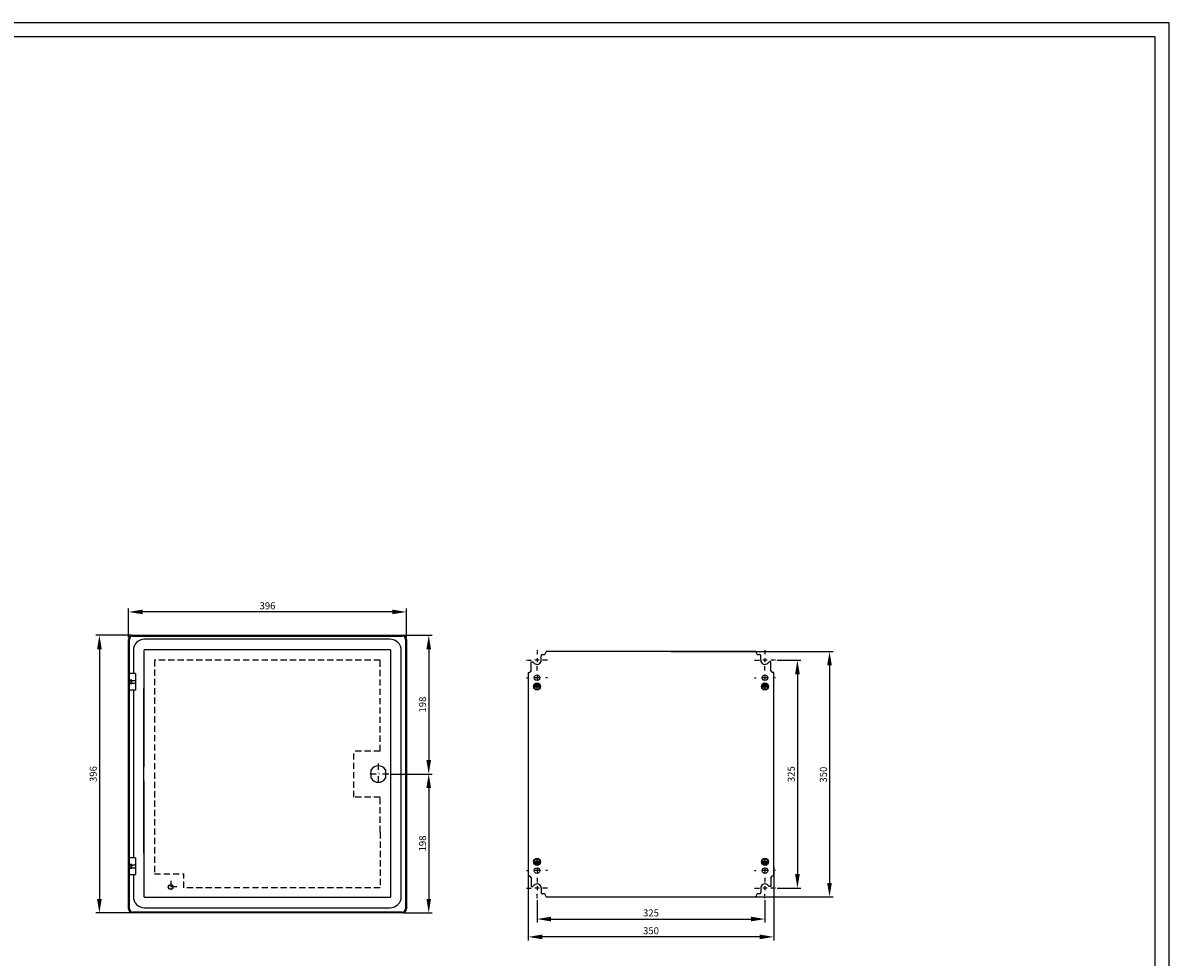
# Model space of a CAD drawing. Units: millimetres. Extents: x -628 to 2732, y -596 to 1780.
# Drawn here: x 1098 to 2732, y 448 to 1780 of the extents above; entities that cross this region are included whole.
import ezdxf

# ---------------------------------------------------------------- set-up
doc = ezdxf.new("R2010")
doc.units = ezdxf.units.MM
doc.header["$LTSCALE"] = 0.7
for name, pattern in [('CENTER', [0.6, 0.375, -0.075, 0.075, -0.075]), ('TRAZO_Y_PUNTO', [25.4, 12.7, -6.35, 0, -6.35]), ('TRAZOS', [19.05, 12.7, -6.35])]:
    doc.linetypes.add(name, pattern=pattern)
for name, color, linetype in [('CORTE', 1, 'TRAZOS'), ('COTAS', 2, 'Continuous'), ('DEFAULT_1', 7, 'CENTER'), ('DIBUJO', 7, 'Continuous'), ('EJES', 1, 'TRAZO_Y_PUNTO'), ('FORMATO', 7, 'Continuous'), ('PIEZA', 7, 'Continuous'), ('TEXTOS', 3, 'Continuous'), ('ZONA DE CORTE', 1, 'TRAZOS')]:
    doc.layers.add(name, color=color, linetype=linetype)
doc.styles.get("Standard").update_dxf_attribs({"font": 'romans.shx'})
doc.dimstyles.new('ISO-25', dxfattribs={"dimscale": 4, "dimtxt": 2.5, "dimasz": 5, "dimexe": 1.25, "dimexo": 0.625, "dimtad": 1, "dimtxsty": 'Standard', "dimcen": 2.5, "dimadec": 0, "dimazin": 0, "dimtfac": 1, "dimtmove": 0, "dimatfit": 3, "dimfxl": 1, "dimarcsym": 0})

# ---------------------------------------------------------------- blocks, each defined once
blk = doc.blocks.new('*D27')
at = {"layer": 'COTAS', "color": 0, "lineweight": -2, "transparency": 16777216}
for p, q in [((1248.4, 903.3), (1248.4, 944.9)), ((1624.4, 939.9), (1268.4, 939.9)), ((1644.4, 903.3), (1644.4, 944.9))]:
    blk.add_line(p, q, dxfattribs=at)
at = {"layer": 'COTAS', "color": 0, "transparency": 16777216}
for points in [[(1268.4, 943.2), (1268.4, 936.6), (1248.4, 939.9)], [(1624.4, 943.2), (1624.4, 936.6), (1644.4, 939.9)]]:
    blk.add_solid(points, dxfattribs=at)
at = {"layer": 'Defpoints', "color": 0, "transparency": 16777216}
for p in [(1248.4, 939.9), (1248.4, 900.8), (1644.4, 900.8)]:
    blk.add_point(p, dxfattribs=at)
at = {"layer": 'COTAS', "color": 0, "transparency": 16777216, "insert": (1446.4, 947.4), "char_height": 10, "attachment_point": 5}
blk.add_mtext('396', dxfattribs=at)
blk = doc.blocks.new('*D28')
at = {"layer": 'COTAS', "color": 0, "lineweight": -2, "transparency": 16777216}
for p, q in [((1251.9, 906.8), (1201.7, 906.8)), ((1206.7, 886.8), (1206.7, 530.8)), ((1251.9, 510.8), (1201.7, 510.8))]:
    blk.add_line(p, q, dxfattribs=at)
at = {"layer": 'COTAS', "color": 0, "transparency": 16777216}
for points in [[(1203.4, 886.8), (1210.1, 886.8), (1206.7, 906.8)], [(1203.4, 530.8), (1210.1, 530.8), (1206.7, 510.8)]]:
    blk.add_solid(points, dxfattribs=at)
at = {"layer": 'Defpoints', "color": 0, "transparency": 16777216}
for p in [(1254.4, 906.8), (1206.7, 510.8), (1254.4, 510.8)]:
    blk.add_point(p, dxfattribs=at)
at = {"layer": 'COTAS', "color": 0, "transparency": 16777216, "insert": (1199.2, 708.8), "char_height": 10, "attachment_point": 5, "rotation": 90}
blk.add_mtext('396', dxfattribs=at)
blk = doc.blocks.new('*D29')
at = {"layer": 'COTAS', "color": 0, "lineweight": -2, "transparency": 16777216}
for p, q in [((1640.9, 906.8), (1681.3, 906.8)), ((1676.3, 886.8), (1676.3, 728.8)), ((1621.8, 708.8), (1681.3, 708.8))]:
    blk.add_line(p, q, dxfattribs=at)
at = {"layer": 'COTAS', "color": 0, "transparency": 16777216}
for points in [[(1673, 886.8), (1679.6, 886.8), (1676.3, 906.8)], [(1673, 728.8), (1679.6, 728.8), (1676.3, 708.8)]]:
    blk.add_solid(points, dxfattribs=at)
at = {"layer": 'Defpoints', "color": 0, "transparency": 16777216}
for p in [(1638.4, 906.8), (1619.3, 708.8), (1676.3, 708.8)]:
    blk.add_point(p, dxfattribs=at)
at = {"layer": 'COTAS', "color": 0, "transparency": 16777216, "insert": (1668.8, 807.8), "char_height": 10, "attachment_point": 5, "rotation": 90}
blk.add_mtext('198', dxfattribs=at)
blk = doc.blocks.new('*D30')
at = {"layer": 'COTAS', "color": 0, "lineweight": -2, "transparency": 16777216}
for p, q in [((1621.8, 708.8), (1681.3, 708.8)), ((1676.3, 688.8), (1676.3, 530.8)), ((1640.9, 510.8), (1681.3, 510.8))]:
    blk.add_line(p, q, dxfattribs=at)
at = {"layer": 'COTAS', "color": 0, "transparency": 16777216}
for points in [[(1673, 688.8), (1679.6, 688.8), (1676.3, 708.8)], [(1673, 530.8), (1679.6, 530.8), (1676.3, 510.8)]]:
    blk.add_solid(points, dxfattribs=at)
at = {"layer": 'Defpoints', "color": 0, "transparency": 16777216}
for p in [(1619.3, 708.8), (1638.4, 510.8), (1676.3, 510.8)]:
    blk.add_point(p, dxfattribs=at)
at = {"layer": 'COTAS', "color": 0, "transparency": 16777216, "insert": (1668.8, 609.8), "char_height": 10, "attachment_point": 5, "rotation": 90}
blk.add_mtext('198', dxfattribs=at)
blk = doc.blocks.new('*D36')
at = {"layer": 'Defpoints', "color": 0, "transparency": 16777216}
for p in [(2018.8, 883.6), (2018.8, 533.6), (2247.8, 533.6)]:
    blk.add_point(p, dxfattribs=at)
at = {"layer": 'TEXTOS', "color": 0, "lineweight": -2, "transparency": 16777216}
for p, q in [((2021.3, 883.6), (2252.8, 883.6)), ((2247.8, 863.6), (2247.8, 553.6)), ((2021.3, 533.6), (2252.8, 533.6))]:
    blk.add_line(p, q, dxfattribs=at)
at = {"layer": 'TEXTOS', "color": 0, "transparency": 16777216}
for points in [[(2244.4, 863.6), (2251.1, 863.6), (2247.8, 883.6)], [(2244.4, 553.6), (2251.1, 553.6), (2247.8, 533.6)]]:
    blk.add_solid(points, dxfattribs=at)
at = {"layer": 'TEXTOS', "color": 0, "transparency": 16777216, "insert": (2240.3, 707.9), "char_height": 10, "attachment_point": 5, "rotation": 90}
blk.add_mtext('350', dxfattribs=at)
blk = doc.blocks.new('*D35')
at = {"layer": 'Defpoints', "color": 0, "transparency": 16777216}
for p in [(1818.2, 578.9), (2168.2, 578.9), (1818.2, 476.6)]:
    blk.add_point(p, dxfattribs=at)
at = {"layer": 'TEXTOS', "color": 0, "lineweight": -2, "transparency": 16777216}
for p, q in [((1818.2, 576.4), (1818.2, 471.6)), ((2168.2, 576.4), (2168.2, 471.6)), ((2148.2, 476.6), (1838.2, 476.6))]:
    blk.add_line(p, q, dxfattribs=at)
at = {"layer": 'TEXTOS', "color": 0, "transparency": 16777216}
for points in [[(1838.2, 479.9), (1838.2, 473.3), (1818.2, 476.6)], [(2148.2, 479.9), (2148.2, 473.3), (2168.2, 476.6)]]:
    blk.add_solid(points, dxfattribs=at)
at = {"layer": 'TEXTOS', "color": 0, "transparency": 16777216, "insert": (1993.2, 484.1), "char_height": 10, "attachment_point": 5}
blk.add_mtext('350', dxfattribs=at)
blk = doc.blocks.new('*D37')
at = {"layer": 'Defpoints', "color": 0, "transparency": 16777216}
for p in [(1830.7, 531.3), (2155.7, 531.3), (2155.7, 502)]:
    blk.add_point(p, dxfattribs=at)
at = {"layer": 'TEXTOS', "color": 0, "lineweight": -2, "transparency": 16777216}
for p, q in [((1830.7, 528.8), (1830.7, 497)), ((2155.7, 528.8), (2155.7, 497)), ((1850.7, 502), (2135.7, 502))]:
    blk.add_line(p, q, dxfattribs=at)
at = {"layer": 'TEXTOS', "color": 0, "transparency": 16777216}
for points in [[(1850.7, 505.4), (1850.7, 498.7), (1830.7, 502)], [(2135.7, 505.4), (2135.7, 498.7), (2155.7, 502)]]:
    blk.add_solid(points, dxfattribs=at)
at = {"layer": 'TEXTOS', "color": 0, "transparency": 16777216, "insert": (1993.2, 509.5), "char_height": 10, "attachment_point": 5}
blk.add_mtext('325', dxfattribs=at)
blk = doc.blocks.new('*D38')
at = {"layer": 'Defpoints', "color": 0, "transparency": 16777216}
for p in [(2170.6, 871.1), (2170.6, 546.1), (2202, 546.1)]:
    blk.add_point(p, dxfattribs=at)
at = {"layer": 'TEXTOS', "color": 0, "lineweight": -2, "transparency": 16777216}
for p, q in [((2173.1, 871.1), (2207, 871.1)), ((2202, 851.1), (2202, 566.1)), ((2173.1, 546.1), (2207, 546.1))]:
    blk.add_line(p, q, dxfattribs=at)
at = {"layer": 'TEXTOS', "color": 0, "transparency": 16777216}
for points in [[(2198.7, 851.1), (2205.3, 851.1), (2202, 871.1)], [(2198.7, 566.1), (2205.3, 566.1), (2202, 546.1)]]:
    blk.add_solid(points, dxfattribs=at)
at = {"layer": 'TEXTOS', "color": 0, "transparency": 16777216, "insert": (2194.5, 708.6), "char_height": 10, "attachment_point": 5, "rotation": 90}
blk.add_mtext('325', dxfattribs=at)

msp = doc.modelspace()

# ---------------------------------------------------------------- linework, layer by layer
at = {"color": 1, "linetype": 'Continuous'}
for p, q in [((1833.719, 871.116), (1827.779, 871.116)), ((1830.749, 874.086), (1830.749, 868.146)), ((2158.719, 871.116), (2152.779, 871.116)), ((2155.749, 874.086), (2155.749, 868.146)), ((1833.719, 846.116), (1827.779, 846.116)), ((1830.749, 849.086), (1830.749, 843.146)), ((2158.719, 846.116), (2152.779, 846.116)), ((2155.749, 849.086), (2155.749, 843.146)), ((1830.749, 574.086), (1830.749, 568.146)), ((2155.749, 574.086), (2155.749, 568.146)), ((1833.719, 571.116), (1827.779, 571.116)), ((2158.719, 571.116), (2152.779, 571.116)), ((1833.719, 546.116), (1827.779, 546.116)), ((1830.749, 549.086), (1830.749, 543.146)), ((2158.719, 546.116), (2152.779, 546.116)), ((2155.749, 549.086), (2155.749, 543.146))]:
    msp.add_line(p, q, dxfattribs=at)
at = {"layer": 'CORTE'}
msp.add_line((1607.143, 626.009), (1607.143, 676.009), dxfattribs=at)
at = {"layer": 'DEFAULT_1', "color": 1, "linetype": 'CENTER'}
for p, q in [((1830.749, 885.966), (1830.749, 879.116)), ((2155.749, 885.966), (2155.749, 879.116)), ((1815.899, 871.116), (1822.749, 871.116)), ((1845.599, 871.116), (1838.749, 871.116)), ((2140.899, 871.116), (2147.749, 871.116)), ((2170.599, 871.116), (2163.749, 871.116)), ((1830.749, 856.266), (1830.749, 863.116)), ((2155.749, 856.266), (2155.749, 863.116)), ((1815.899, 846.116), (1818.749, 846.116)), ((1830.749, 831.266), (1830.749, 834.116)), ((1845.599, 846.116), (1842.749, 846.116)), ((2140.899, 846.116), (2143.749, 846.116)), ((2155.749, 831.266), (2155.749, 834.116)), ((2170.599, 846.116), (2167.749, 846.116)), ((1830.749, 585.966), (1830.749, 583.116)), ((2155.749, 585.966), (2155.749, 583.116)), ((1815.899, 571.116), (1818.749, 571.116)), ((1830.749, 560.966), (1830.749, 554.116)), ((1845.599, 571.116), (1842.749, 571.116)), ((2140.899, 571.116), (2143.749, 571.116)), ((2155.749, 560.966), (2155.749, 554.116)), ((2170.599, 571.116), (2167.749, 571.116)), ((1815.899, 546.116), (1822.749, 546.116)), ((1845.599, 546.116), (1838.749, 546.116)), ((2140.899, 546.116), (2147.749, 546.116)), ((2170.599, 546.116), (2163.749, 546.116)), ((1830.749, 531.266), (1830.749, 538.116)), ((2155.749, 531.266), (2155.749, 538.116))]:
    msp.add_line(p, q, dxfattribs=at)
at = {"layer": 'DIBUJO', "linetype": 'Continuous'}
for p, q in [((2142.749, 883.616), (1843.749, 883.616)), ((1822.249, 856.116), (1822.249, 868.616)), ((1822.249, 868.616), (1824.764, 868.616)), ((1824.764, 868.616), (1826.507, 866.873)), ((1836.749, 871.116), (1836.749, 877.116)), ((1838.749, 879.116), (1839.08, 879.116)), ((2147.749, 879.116), (2147.418, 879.116)), ((2149.749, 871.116), (2149.749, 877.116)), ((2161.735, 868.616), (2159.992, 866.873)), ((2164.249, 868.616), (2161.735, 868.616)), ((2164.249, 856.116), (2164.249, 868.616)), ((1818.249, 853.616), (1818.249, 563.616)), ((1818.249, 853.616), (1819.749, 853.616)), ((2168.249, 853.616), (2166.749, 853.616)), ((2168.249, 563.616), (2168.249, 853.616)), ((1826.749, 833.616), (1826.749, 833.116)), ((1834.749, 833.616), (1826.749, 833.616)), ((1828.249, 835.366), (1828.249, 834.866)), ((1833.249, 835.366), (1828.249, 835.366)), ((1828.249, 834.866), (1833.249, 834.866)), ((1829.499, 837.116), (1829.499, 836.616)), ((1831.999, 837.116), (1829.499, 837.116)), ((1829.499, 836.616), (1831.999, 836.616)), ((1831.999, 836.616), (1831.999, 837.116)), ((1833.249, 834.866), (1833.249, 835.366)), ((1834.749, 833.116), (1834.749, 833.616)), ((2151.749, 833.616), (2151.749, 833.116)), ((2159.749, 833.616), (2151.749, 833.616)), ((2153.249, 835.366), (2153.249, 834.866)), ((2158.249, 835.366), (2153.249, 835.366)), ((2153.249, 834.866), (2158.249, 834.866)), ((2154.499, 837.116), (2154.499, 836.616)), ((2156.999, 837.116), (2154.499, 837.116)), ((2154.499, 836.616), (2156.999, 836.616)), ((2156.999, 836.616), (2156.999, 837.116)), ((2158.249, 834.866), (2158.249, 835.366)), ((2159.749, 833.116), (2159.749, 833.616)), ((1826.749, 833.116), (1830.499, 833.116)), ((1830.499, 833.116), (1830.499, 829.616)), ((1830.499, 829.616), (1830.999, 829.616)), ((1830.999, 829.616), (1830.999, 833.116)), ((1830.999, 833.116), (1834.749, 833.116)), ((2151.749, 833.116), (2155.499, 833.116)), ((2155.499, 833.116), (2155.499, 829.616)), ((2155.499, 829.616), (2155.999, 829.616)), ((2155.999, 829.616), (2155.999, 833.116)), ((2155.999, 833.116), (2159.749, 833.116)), ((1830.499, 584.116), (1826.749, 584.116)), ((1826.749, 584.116), (1826.749, 583.616)), ((1826.749, 583.616), (1834.749, 583.616)), ((1833.249, 582.366), (1828.249, 582.366)), ((1828.249, 582.366), (1828.249, 581.866)), ((1828.249, 581.866), (1833.249, 581.866)), ((1831.999, 580.616), (1829.499, 580.616)), ((1829.499, 580.616), (1829.499, 580.116)), ((1829.499, 580.116), (1831.999, 580.116)), ((1830.999, 587.616), (1830.499, 587.616)), ((1830.499, 587.616), (1830.499, 584.116)), ((1830.999, 584.116), (1830.999, 587.616)), ((1834.749, 584.116), (1830.999, 584.116)), ((1831.999, 580.116), (1831.999, 580.616)), ((1833.249, 581.866), (1833.249, 582.366)), ((1834.749, 583.616), (1834.749, 584.116)), ((2155.499, 584.116), (2151.749, 584.116)), ((2151.749, 584.116), (2151.749, 583.616)), ((2151.749, 583.616), (2159.749, 583.616)), ((2158.249, 582.366), (2153.249, 582.366)), ((2153.249, 582.366), (2153.249, 581.866)), ((2153.249, 581.866), (2158.249, 581.866)), ((2156.999, 580.616), (2154.499, 580.616)), ((2154.499, 580.616), (2154.499, 580.116)), ((2154.499, 580.116), (2156.999, 580.116)), ((2155.999, 587.616), (2155.499, 587.616)), ((2155.499, 587.616), (2155.499, 584.116)), ((2155.999, 584.116), (2155.999, 587.616)), ((2159.749, 584.116), (2155.999, 584.116)), ((2156.999, 580.116), (2156.999, 580.616)), ((2158.249, 581.866), (2158.249, 582.366)), ((2159.749, 583.616), (2159.749, 584.116)), ((1818.249, 563.616), (1819.749, 563.616)), ((1822.249, 561.116), (1822.249, 548.616)), ((2164.249, 561.116), (2164.249, 548.616)), ((2168.249, 563.616), (2166.749, 563.616)), ((1822.249, 548.616), (1824.764, 548.616)), ((1824.764, 548.616), (1826.507, 550.359)), ((1836.749, 546.116), (1836.749, 540.116)), ((2149.749, 546.116), (2149.749, 540.116)), ((2161.735, 548.616), (2159.992, 550.359)), ((2164.249, 548.616), (2161.735, 548.616)), ((1838.749, 538.116), (1839.08, 538.116)), ((1843.749, 533.616), (2142.749, 533.616)), ((2147.749, 538.116), (2147.418, 538.116))]:
    msp.add_line(p, q, dxfattribs=at)
for centre, radius in [((1830.749, 846.116), 4), ((2155.749, 846.116), 4), ((1830.749, 833.616), 5), ((1830.749, 833.616), 4.5), ((2155.749, 833.616), 5), ((2155.749, 833.616), 4.5), ((1830.749, 583.616), 5), ((2155.749, 583.616), 5), ((1830.749, 583.616), 4.5), ((1830.749, 571.116), 4), ((2155.749, 583.616), 4.5), ((2155.749, 571.116), 4)]:
    msp.add_circle(centre, radius, dxfattribs=at)
for centre, radius, start, end in [((1839.246, 883.616), 4.503, 267.887619, 0), ((2147.252, 883.616), 4.503, 180, 272.112381), ((1830.749, 871.116), 6, 225, 0), ((1838.749, 877.116), 2, 90, 180), ((2147.749, 877.116), 2, 0, 90), ((2155.749, 871.116), 6, 180, 315), ((1819.749, 856.116), 2.5, 270, 0), ((2166.749, 856.116), 2.5, 180, 270), ((1819.749, 561.116), 2.5, 0, 90), ((2166.749, 561.116), 2.5, 90, 180), ((1830.749, 546.116), 6, 0, 135), ((1838.749, 540.116), 2, 180, 270), ((2147.749, 540.116), 2, 270, 0), ((2155.749, 546.116), 6, 45, 180), ((1839.246, 533.616), 4.503, 0, 92.112381), ((2147.252, 533.616), 4.503, 87.887619, 180)]:
    msp.add_arc(centre, radius, start, end, dxfattribs=at)
at = {"layer": 'EJES'}
for p, q in [((1604.443, 723.626), (1604.443, 693.805)), ((1619.293, 708.776), (1589.593, 708.776)), ((1308.443, 556.686), (1308.443, 538.866)), ((1317.353, 547.776), (1299.533, 547.776))]:
    msp.add_line(p, q, dxfattribs=at)
at = {"layer": 'FORMATO'}
msp.add_lwpolyline([(2731.931, 1779.606), (-628.069, 1779.606), (-628.069, -596.394), (2731.931, -596.394)], close=True, dxfattribs=at)
at = {"layer": 'FORMATO', "color": 5}
msp.add_lwpolyline([(2711.931, 1759.606), (-548.069, 1759.606), (-548.069, -576.394), (2711.931, -576.394)], close=True, dxfattribs=at)
at = {"layer": 'PIEZA'}
for p, q in [((1248.443, 516.776), (1248.443, 900.776)), ((1249.643, 516.776), (1249.643, 900.776)), ((1254.443, 906.776), (1638.443, 906.776)), ((1254.443, 905.576), (1638.443, 905.576)), ((1621.143, 901.076), (1271.143, 901.076)), ((1643.243, 900.776), (1643.243, 516.776)), ((1644.443, 900.776), (1644.443, 516.776)), ((1255.143, 885.076), (1255.143, 852.276)), ((1270.143, 885.076), (1270.143, 718.83)), ((1621.143, 886.076), (1271.143, 886.076)), ((1622.143, 595.203), (1622.143, 885.076)), ((1622.143, 719.685), (1622.143, 885.076)), ((1637.143, 534.076), (1637.143, 885.076)), ((1258.443, 852.276), (1249.643, 852.276)), ((1258.443, 852.276), (1258.443, 828.276)), ((1249.645, 842.276), (1258.415, 842.276)), ((1250.643, 837.776), (1249.645, 837.776)), ((1250.043, 842.276), (1250.043, 837.776)), ((1253.043, 842.776), (1250.643, 842.776)), ((1250.643, 837.776), (1252.927, 837.776)), ((1252.743, 842.276), (1252.743, 837.776)), ((1258.415, 837.776), (1252.927, 837.776)), ((1253.043, 842.276), (1253.043, 842.776)), ((1258.415, 842.276), (1258.415, 837.776)), ((1258.443, 828.276), (1249.643, 828.276)), ((1255.143, 828.276), (1255.143, 720.976)), ((1270.143, 595.984), (1270.143, 831.045)), ((1255.143, 720.976), (1255.143, 589.276)), ((1594.343, 702.771), (1594.343, 714.78)), ((1614.543, 714.78), (1614.543, 702.771)), ((1270.143, 699.121), (1270.143, 534.076)), ((1622.143, 534.076), (1622.143, 617.226)), ((1258.443, 589.276), (1249.643, 589.276)), ((1258.443, 589.276), (1258.443, 565.276)), ((1249.645, 579.276), (1258.415, 579.276)), ((1250.643, 574.776), (1249.645, 574.776)), ((1250.043, 579.276), (1250.043, 574.776)), ((1253.043, 579.776), (1250.643, 579.776)), ((1250.643, 574.776), (1252.927, 574.776)), ((1252.743, 579.276), (1252.743, 574.776)), ((1258.415, 574.776), (1252.927, 574.776)), ((1253.043, 579.276), (1253.043, 579.776)), ((1258.415, 579.276), (1258.415, 574.776)), ((1258.443, 565.276), (1249.643, 565.276)), ((1255.143, 565.276), (1255.143, 534.076)), ((1271.143, 533.076), (1621.143, 533.076)), ((1638.443, 511.976), (1254.443, 511.976)), ((1638.443, 510.776), (1254.443, 510.776)), ((1271.143, 518.076), (1621.143, 518.076))]:
    msp.add_line(p, q, dxfattribs=at)
for radius in [3.5, 3]:
    msp.add_circle((1308.443, 547.776), radius, dxfattribs=at)
for centre, radius, start, end in [((1254.443, 900.776), 6, 90, 180), ((1254.443, 900.776), 4.8, 90, 180), ((1271.143, 885.076), 16, 90, 180), ((1621.143, 885.076), 16, 0, 90), ((1638.443, 900.776), 6, 0, 90), ((1638.443, 900.776), 4.8, 0, 90), ((1271.143, 885.076), 1, 90, 180), ((1621.143, 885.076), 1, 0, 90), ((1253.643, 846.776), 5, 216.869898, 233.130102), ((1253.643, 833.776), 5, 126.869898, 143.130102), ((1604.443, 708.776), 11.75, 30.731162, 149.268838), ((1604.443, 708.776), 11.75, 210.731162, 329.268838), ((1253.643, 583.776), 5, 216.869898, 233.130102), ((1253.643, 570.776), 5, 126.869898, 143.130102), ((1271.143, 534.076), 16, 180, 270), ((1271.143, 534.076), 1, 180, 270), ((1621.143, 534.076), 1, 270, 0), ((1621.143, 534.076), 16, 270, 0), ((1254.443, 516.776), 6, 180, 270), ((1254.443, 516.776), 4.8, 180, 270), ((1638.443, 516.776), 6, 270, 0), ((1638.443, 516.776), 4.8, 270, 0)]:
    msp.add_arc(centre, radius, start, end, dxfattribs=at)
at = {"layer": 'ZONA DE CORTE'}
for p, q in [((1607.143, 871.076), (1285.143, 871.076)), ((1285.143, 871.076), (1285.143, 566.276)), ((1607.143, 741.543), (1607.143, 871.076)), ((1569.443, 676.009), (1569.443, 741.543)), ((1607.143, 741.543), (1569.443, 741.543)), ((1607.143, 676.009), (1569.443, 676.009)), ((1607.143, 626.009), (1607.143, 546.476)), ((1285.143, 566.276), (1326.943, 566.276)), ((1326.943, 546.476), (1326.943, 566.276)), ((1607.143, 546.476), (1326.943, 546.476)), ((1326.943, 546.476), (1326.943, 546.476))]:
    msp.add_line(p, q, dxfattribs=at)

# ---------------------------------------------------------------- dimensions: what is measured, and where the dimension line sits
at = {"layer": 'COTAS'}
dim = msp.add_linear_dim(base=(1248.443, 939.903), p1=(1644.443, 900.776), p2=(1248.443, 900.776), dimstyle='ISO-25', dxfattribs=at)
dim.commit()
dim.dimension.update_dxf_attribs({"geometry": '*D27', "text_midpoint": (1446.443, 947.403)})
for base, p1, p2, picture, middle in [((1206.74, 510.776), (1254.443, 906.776), (1254.443, 510.776), '*D28', (1199.24, 708.776)), ((1676.315, 708.776), (1638.443, 906.776), (1619.293, 708.776), '*D29', (1668.815, 807.776)), ((1676.315, 510.776), (1619.293, 708.776), (1638.443, 510.776), '*D30', (1668.815, 609.776))]:
    dim = msp.add_linear_dim(base=base, p1=p1, p2=p2, angle=90, dimstyle='ISO-25', dxfattribs=at)
    dim.commit()
    dim.dimension.update_dxf_attribs({"geometry": picture, "text_midpoint": middle})
at = {"layer": 'TEXTOS', "color": 2}
dim = msp.add_linear_dim(base=(2247.773, 533.616), p1=(2018.826, 883.616), p2=(2018.826, 533.616), angle=90, dimstyle='ISO-25', dxfattribs=at)
dim.commit()
dim.dimension.update_dxf_attribs({"geometry": '*D36', "text_midpoint": (2247.773, 707.944), "dimtype": 160})
dim = msp.add_linear_dim(base=(2201.998, 546.116), p1=(2170.599, 871.116), p2=(2170.599, 546.116), angle=90, dimstyle='ISO-25', dxfattribs=at)
dim.commit()
dim.dimension.update_dxf_attribs({"geometry": '*D38', "text_midpoint": (2194.498, 708.616)})
for base, p1, p2, picture, middle in [((1818.249, 476.599), (2168.249, 578.862), (1818.249, 578.862), '*D35', (1993.249, 476.599)), ((2155.749, 502.049), (1830.749, 531.266), (2155.749, 531.266), '*D37', (1993.249, 502.049))]:
    dim = msp.add_linear_dim(base=base, p1=p1, p2=p2, dimstyle='ISO-25', dxfattribs=at)
    dim.commit()
    dim.dimension.update_dxf_attribs({"geometry": picture, "text_midpoint": middle, "dimtype": 160})

doc.saveas('drawing.dxf')
